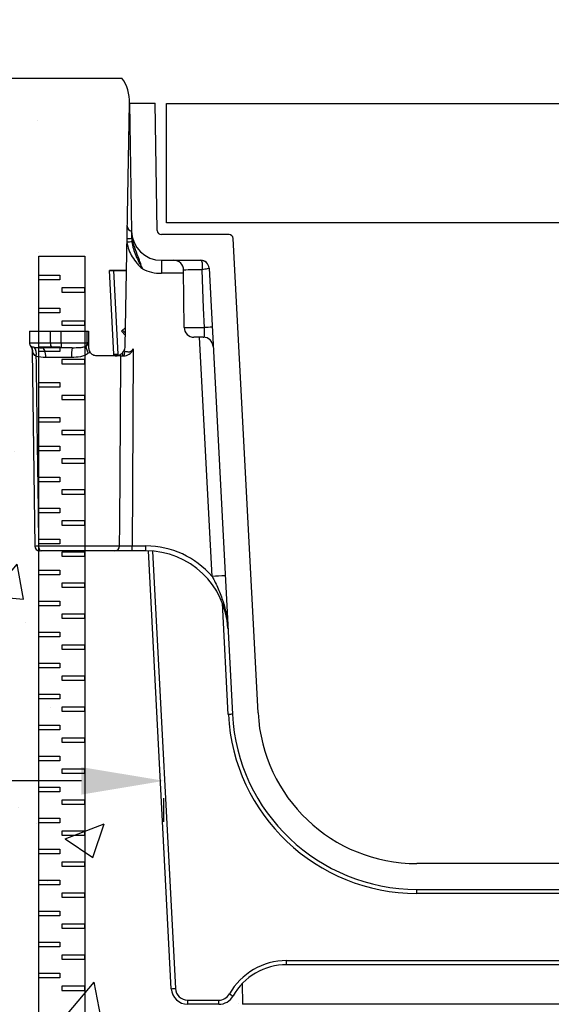
# Model space of a CAD drawing. Units: inches. Extents: x 353 to 576, y 51 to 345.
# Drawn here: x 437 to 452, y 245 to 273 of the extents above; entities that cross this region are included whole.
import ezdxf

# ---------------------------------------------------------------- set-up
doc = ezdxf.new("R2010")
doc.units = ezdxf.units.IN
doc.header["$LTSCALE"] = 10
doc.header["$MEASUREMENT"] = 0
doc.layers.get('DEFPOINTS').update_dxf_attribs({"linetype": 'CONTINUOUS'})
for name, color, linetype in [('DIMS', 50, 'CONTINUOUS'), ('Hatch', 125, 'CONTINUOUS'), ('Objects', 7, 'CONTINUOUS')]:
    doc.layers.add(name, color=color, linetype=linetype)
doc.styles.add('CADdetails-DIMENSIONS', font='ARIALN.TTF', dxfattribs={"height": 2.38})
doc.styles.get("Standard").update_dxf_attribs({"font": 'arial.ttf'})
doc.dimstyles.new('CADdetails-LEADER', dxfattribs={"dimtxt": 2.38, "dimasz": 2.38, "dimexe": 0.5, "dimexo": 1.5, "dimgap": 1, "dimtad": 0, "dimzin": 0, "dimdsep": 46, "dimtxsty": 'CADdetails-DIMENSIONS', "dimcen": 1, "dimclrd": 256, "dimclre": 256, "dimclrt": 256, "dimadec": 0, "dimazin": 0, "dimtfac": 1, "dimtdec": 4, "dimtofl": 0, "dimtmove": 0, "dimatfit": 3, "dimfxl": 1, "dimtolj": 1, "dimtzin": 0, "dimarcsym": 0})
doc.dimstyles.get("Standard").update_dxf_attribs({"dimtxt": 2.75, "dimasz": 1.5, "dimexe": 0.18, "dimexo": 0.0625, "dimgap": 0.09, "dimtad": 0, "dimtih": 1, "dimtoh": 1, "dimdec": 0, "dimzin": 0, "dimdsep": 46, "dimlunit": 4, "dimtxsty": 'Standard', "dimcen": 0.09, "dimadec": 0, "dimazin": 0, "dimtfac": 1, "dimtdec": 0, "dimtofl": 0, "dimtmove": 0, "dimatfit": 3, "dimfxl": 1, "dimtolj": 1, "dimtzin": 0, "dimarcsym": 0})

# ---------------------------------------------------------------- blocks, each defined once
blk = doc.blocks.new('*D0')
at = {"layer": 'DEFPOINTS', "color": 0, "transparency": 16777216}
for p in [(487.841, 303.122), (419.143, 271.286), (487.841, 271.286)]:
    blk.add_point(p, dxfattribs=at)
at = {"layer": 'DIMS', "color": 0, "lineweight": -2, "transparency": 16777216}
for p, q in [((419.143, 271.348), (419.143, 303.302)), ((487.841, 271.348), (487.841, 303.302)), ((420.643, 303.122), (448.289, 303.122)), ((486.341, 303.122), (458.695, 303.122))]:
    blk.add_line(p, q, dxfattribs=at)
at = {"layer": 'DIMS', "color": 0, "transparency": 16777216}
for points in [[(420.643, 303.372), (420.643, 302.872), (419.143, 303.122)], [(486.341, 303.372), (486.341, 302.872), (487.841, 303.122)]]:
    blk.add_solid(points, dxfattribs=at)
at = {"layer": 'DIMS', "color": 0, "transparency": 16777216, "insert": (453.492, 303.122), "char_height": 2.75, "attachment_point": 5}
blk.add_mtext('\\A1;{\\H0.72727x;14" MIN. }', dxfattribs=at)
blk = doc.blocks.new('*D3')
at = {"layer": 'DEFPOINTS', "color": 0, "transparency": 16777216}
for p in [(441.245, 251.323), (419.239, 251.005), (419.239, 251.005)]:
    blk.add_point(p, dxfattribs=at)
at = {"layer": 'DIMS', "lineweight": -2, "transparency": 16777216}
for p, q in [((419.239, 252.505), (419.239, 251.505)), ((421.619, 251.005), (428.347, 251.005)), ((438.865, 251.005), (432.136, 251.005)), ((441.245, 249.823), (441.245, 250.505))]:
    blk.add_line(p, q, dxfattribs=at)
at = {"layer": 'DIMS', "transparency": 16777216}
for points in [[(421.619, 251.401), (421.619, 250.608), (419.239, 251.005)], [(438.865, 251.401), (438.865, 250.608), (441.245, 251.005)]]:
    blk.add_solid(points, dxfattribs=at)
at = {"layer": 'DIMS', "transparency": 16777216, "insert": (430.242, 251.005), "char_height": 2.38, "attachment_point": 5, "style": 'CADdetails-DIMENSIONS'}
blk.add_mtext('\\A1;X', dxfattribs=at)

msp = doc.modelspace()

# ---------------------------------------------------------------- hatches: boundary and pattern name
at = {"layer": 'Hatch'}
h = msp.add_hatch(dxfattribs=at)
h.set_pattern_fill('AR-CONC', color=256, scale=1.603005, style=0)
h.set_pattern_definition([(50, (161.376, 90.564), (11.49772, -1.00592), [1.20225, -13.2248]), (355, (161.376, 90.564), (-2.2242, 12.05768), [0.9618, -10.57984]), (100.4514, (162.334, 90.48), (9.27354, 11.05175), [1.02176, -11.23935]), (46.184, (161.376, 93.77), (17.10793, -2.6533), [1.8034, -19.8372]), (96.6356, (162.801, 93.549), (14.9827, 15.6152), [1.5326, -16.859]), (351.184, (161.376, 93.77), (14.9827, 15.6152), [1.4427, -15.86975]), (21, (162.979, 92.968), (9.56845, -6.454), [1.20225, -13.2248]), (326, (162.979, 92.968), (3.90036, 11.6242), [0.9618, -10.57984]), (71.4514, (163.776, 92.43), (13.4688, 5.17018), [1.02176, -11.23935]), (37.5, (161.3757, 90.5637), (0.194923, 5.336307), [0, -10.4516, 0, -10.74014, 0, -10.61991]), (7.5, (161.376, 90.5637), (4.21702, 6.32244), [0, -6.12348, 0, -10.21114, 0, -4.04759]), (327.5, (157.801, 90.5637), (8.557203, -0.361556), [0, -4.00751, 0, -12.50344, 0, -16.59111]), (317.5, (156.198, 90.564), (9.3485, 1.60469), [0, -5.20977, 0, -8.30357, 0, -11.78209])])
edge = h.paths.add_edge_path()
edge.add_line((487.841, 271.286), (466.737, 270.559))
edge.add_line((466.737, 270.559), (466.821, 265.732))
edge.add_line((466.821, 265.732), (467.353, 265.732))
edge.add_line((467.353, 265.732), (467.352, 265.705))
edge.add_line((467.352, 265.705), (467.352, 265.732))
edge.add_line((467.352, 265.732), (467.352, 265.732))
edge.add_line((467.352, 265.732), (467.223, 263.269))
edge.add_line((467.223, 263.269), (467.677, 263.269))
edge.add_spline(control_points=[(467.677, 263.269), (467.696, 263.269), (467.715, 263.271), (467.752, 263.28), (467.771, 263.288), (467.824, 263.316), (467.857, 263.346), (467.879, 263.382)], knot_values=[0, 0, 0, 0, 0.25, 0.25, 0.5, 0.5, 1, 1, 1, 1], degree=3, periodic=0)
edge.add_spline(control_points=[(467.879, 263.382), (467.891, 263.402), (467.899, 263.422), (467.911, 263.463), (467.914, 263.484), (467.914, 263.506)], knot_values=[0, 0, 0, 0, 0.5, 0.5, 1, 1, 1, 1], degree=3, periodic=0)
edge.add_spline(control_points=[(467.914, 263.506), (467.914, 263.527), (467.914, 263.547), (467.914, 263.576), (467.914, 263.586), (467.914, 263.606), (467.914, 263.616), (467.914, 263.638), (467.914, 263.649), (467.914, 263.671), (467.914, 263.682), (467.914, 263.713), (467.914, 263.733), (467.914, 263.753)], knot_values=[0, 0, 0, 0, 0.25, 0.25, 0.375, 0.375, 0.5, 0.5, 0.625, 0.625, 0.75, 0.75, 1, 1, 1, 1], degree=3, periodic=0)
edge.add_line((467.914, 263.627), (467.914, 263.98))
edge.add_line((467.914, 263.98), (469.623, 263.98))
edge.add_line((469.623, 263.98), (469.619, 263.532))
edge.add_spline(control_points=[(469.484, 263.518), (469.452, 263.512), (469.417, 263.509), (469.342, 263.506), (469.301, 263.506), (469.256, 263.506)], knot_values=[0, 0, 0, 0, 0.5, 0.5, 1, 1, 1, 1], degree=3, periodic=0)
edge.add_spline(control_points=[(469.604, 263.571), (469.599, 263.566), (469.575, 263.544), (469.544, 263.483), (469.543, 263.432), (469.543, 263.415)], knot_values=[0, 0, 0, 0, 0.14552, 0.702132, 1, 1, 1, 1], degree=3, periodic=0)
edge.add_line((469.539, 263.39), (469.469, 257.79))
edge.add_arc((469.327, 257.784), 0.142, -0.7283, 2.5457, ccw=False)
edge.add_spline(control_points=[(469.469, 257.782), (469.47, 257.782), (469.47, 257.782), (469.469, 257.782)], knot_values=[0.865293, 0.865293, 0.865293, 0.865293, 0.994829, 0.994829, 0.994829, 0.994829], degree=3, periodic=0)
edge.add_spline(control_points=[(469.469, 257.782), (469.467, 257.782), (469.453, 257.782), (469.421, 257.782), (469.378, 257.783), (469.357, 257.783)], knot_values=[0, 0, 0, 0, 0.202038, 0.533669, 0.865293, 0.865293, 0.865293, 0.865293], degree=3, periodic=0)
edge.add_arc((469.327, 257.784), 0.142, 270, 359.2191, ccw=False)
edge.add_line((469.327, 257.642), (467.162, 257.642))
edge.add_arc((467.158, 257.78), 0.138, 268.4269, 271.5731, ccw=False)
edge.add_spline(control_points=[(467.154, 257.642), (467.137, 257.642), (467.112, 257.642), (467.047, 257.642), (467.009, 257.642), (466.877, 257.642), (466.77, 257.642), (466.661, 257.642)], knot_values=[0, 0, 0, 0, 0.25, 0.25, 0.5, 0.5, 1, 1, 1, 1], degree=3, periodic=0)
edge.add_line((466.661, 257.642), (466.26, 257.642))
edge.add_arc((466.26, 255.273), 2.369, 90, 91.6934)
edge.add_line((466.19, 257.641), (465.527, 245.006))
edge.add_arc((465.054, 245.031), 0.474, 270, 357, ccw=False)
edge.add_line((465.054, 244.557), (464.16, 244.557))
edge.add_arc((464.16, 245.031), 0.474, 209.5259, 270, ccw=False)
edge.add_arc((462.201, 243.922), 1.777, 29.5259, 43.8044)
edge.add_line((463.484, 245.152), (463.478, 244.557))
edge.add_line((463.478, 244.557), (443.506, 244.557))
edge.add_line((443.506, 244.557), (443.501, 245.152))
edge.add_arc((444.783, 243.922), 1.777, 136.1956, 150.4741)
edge.add_arc((442.825, 245.031), 0.474, 270, 330.4741, ccw=False)
edge.add_line((442.825, 244.557), (441.93, 244.557))
edge.add_arc((441.93, 245.031), 0.474, 183, 270, ccw=False)
edge.add_line((441.457, 245.006), (440.795, 257.641))
edge.add_arc((440.725, 255.273), 2.369, 88.3066, 90)
edge.add_line((440.725, 257.642), (440.324, 257.642))
edge.add_spline(control_points=[(440.324, 257.642), (440.269, 257.642), (440.216, 257.642), (440.113, 257.642), (440.064, 257.642), (439.932, 257.642), (439.865, 257.642), (439.83, 257.642)], knot_values=[0, 0, 0, 0, 0.25, 0.25, 0.5, 0.5, 1, 1, 1, 1], degree=3, periodic=0)
edge.add_line((439.964, 257.642), (439.965, 257.783))
edge.add_line((439.965, 257.783), (437.628, 257.783))
edge.add_spline(control_points=[(437.628, 257.783), (437.614, 257.783), (437.579, 257.783), (437.538, 257.782), (437.515, 257.782), (437.518, 257.782), (437.519, 257.782)], knot_values=[0, 0, 0, 0, 0.207266, 0.538483, 0.869707, 1, 1, 1, 1], degree=3, periodic=0)
edge.add_line((437.628, 257.783), (437.629, 257.755))
edge.add_line((437.629, 257.755), (437.634, 257.729))
edge.add_line((437.634, 257.729), (437.64, 257.705))
edge.add_line((437.64, 257.705), (437.65, 257.683))
edge.add_line((437.65, 257.683), (437.661, 257.666))
edge.add_line((437.661, 257.666), (437.674, 257.653))
edge.add_line((437.674, 257.653), (437.688, 257.645))
edge.add_line((437.688, 257.645), (437.703, 257.642))
edge.add_spline(control_points=[(437.659, 257.642), (437.659, 257.642), (437.658, 257.642), (437.664, 257.642), (437.673, 257.642), (437.676, 257.642)], knot_values=[0, 0, 0, 0, 0.209735, 0.759797, 1, 1, 1, 1], degree=3, periodic=0)
edge.add_line((437.518, 257.642), (437.516, 257.772))
edge.add_arc((437.658, 257.784), 0.142, 176.5704, 184.8756, ccw=False)
edge.add_line((437.516, 257.793), (437.445, 263.378))
edge.add_spline(control_points=[(437.441, 263.415), (437.439, 263.442), (437.437, 263.495), (437.408, 263.535), (437.394, 263.554)], knot_values=[0, 0, 0, 0, 0.525789, 1, 1, 1, 1], degree=3, periodic=0)
edge.add_spline(control_points=[(437.396, 263.556), (437.394, 263.558), (437.386, 263.568), (437.377, 263.583), (437.374, 263.596), (437.373, 263.599)], knot_values=[0, 0, 0, 0, 0.198445, 0.831101, 1, 1, 1, 1], degree=3, periodic=0)
edge.add_line((437.355, 263.647), (437.364, 263.647))
edge.add_line((437.364, 263.647), (437.361, 263.98))
edge.add_line((437.361, 263.98), (439.032, 263.98))
edge.add_spline(control_points=[(439.032, 263.98), (439.044, 263.98), (439.054, 263.98), (439.067, 263.98), (439.071, 263.98), (439.071, 263.98)], knot_values=[0, 0, 0, 0, 0.5, 0.5, 0.999985, 0.999985, 0.999985, 0.999985], degree=3, periodic=0)
edge.add_line((439.071, 263.98), (439.071, 263.753))
edge.add_spline(control_points=[(439.071, 263.753), (439.071, 263.732), (439.071, 263.713), (439.071, 263.682), (439.071, 263.671), (439.071, 263.649), (439.071, 263.637), (439.071, 263.616), (439.071, 263.606), (439.071, 263.586), (439.071, 263.576), (439.071, 263.546), (439.071, 263.526), (439.071, 263.506)], knot_values=[0, 0, 0, 0, 0.25, 0.25, 0.375, 0.375, 0.5, 0.5, 0.625, 0.625, 0.75, 0.75, 1, 1, 1, 1], degree=3, periodic=0)
edge.add_spline(control_points=[(439.071, 263.506), (439.071, 263.484), (439.074, 263.464), (439.085, 263.422), (439.094, 263.402), (439.105, 263.382)], knot_values=[0, 0, 0, 0, 0.5, 0.5, 1, 1, 1, 1], degree=3, periodic=0)
edge.add_spline(control_points=[(439.105, 263.382), (439.128, 263.346), (439.16, 263.316), (439.213, 263.288), (439.232, 263.28), (439.27, 263.271), (439.289, 263.269), (439.308, 263.269)], knot_values=[0, 0, 0, 0, 0.5, 0.5, 0.75, 0.75, 1, 1, 1, 1], degree=3, periodic=0)
edge.add_line((439.308, 263.269), (439.8, 263.269))
edge.add_line((439.8, 263.269), (439.798, 263.315))
edge.add_arc((439.531, 270.105), 6.795, 272.251, 274.026)
edge.add_spline(control_points=[(439.919, 263.28), (439.931, 263.283), (439.943, 263.288), (439.973, 263.301), (439.991, 263.311), (440.026, 263.337), (440.043, 263.352), (440.058, 263.37)], knot_values=[0.342863, 0.342863, 0.342863, 0.342863, 0.5, 0.5, 0.75, 0.75, 1, 1, 1, 1], degree=3, periodic=0)
edge.add_spline(control_points=[(440.058, 263.37), (440.069, 263.384), (440.079, 263.398), (440.088, 263.414)], knot_values=[0, 0, 0, 0, 1, 1, 1, 1], degree=3, periodic=0)
edge.add_arc((439.84, 263.554), 0.285, 330.6599, 357.9759)
edge.add_line((440.125, 263.544), (440.13, 263.854))
edge.add_line((440.13, 263.854), (440.016, 263.98))
edge.add_line((440.016, 263.98), (440.134, 264.087))
edge.add_line((440.134, 264.087), (440.247, 270.559))
edge.add_line((440.247, 270.559), (419.143, 271.286))
edge.add_line((419.143, 271.286), (419.143, 226.023))
edge.add_line((419.143, 226.023), (487.841, 226.023))
edge.add_line((487.841, 226.023), (487.841, 271.286))

# ---------------------------------------------------------------- linework, layer by layer
at = {"layer": 'Objects'}
for p, q in [((419.143, 271.286), (440.028, 271.286)), ((440.125, 263.544), (440.247, 270.559)), ((440.247, 270.559), (440.988, 270.559)), ((440.247, 270.559), (440.312, 266.872)), ((441.052, 266.885), (440.988, 270.559)), ((443.124, 266.769), (441.17, 266.769)), ((443.96, 252.965), (443.242, 266.656)), ((441.17, 266.028), (442.309, 266.028)), ((441.17, 266.028), (441.17, 265.652)), ((439.671, 265.732), (440.163, 265.732)), ((439.671, 265.732), (439.671, 265.732)), ((440.163, 265.732), (439.671, 265.732)), ((439.671, 265.732), (439.671, 265.732)), ((439.798, 263.315), (439.671, 265.732)), ((439.79, 265.732), (439.916, 263.321)), ((441.827, 264.089), (441.812, 265.746)), ((442.545, 265.804), (443.22, 252.926)), ((441.813, 265.652), (441.17, 265.652)), ((440.134, 264.087), (440.016, 263.98)), ((440.05, 264.011), (440.131, 263.922)), ((437.361, 263.98), (437.364, 263.644)), ((437.361, 263.98), (439.032, 263.98)), ((437.973, 263.647), (437.972, 263.98)), ((438.276, 263.647), (438.275, 263.98)), ((439.071, 263.98), (439.071, 263.753)), ((440.13, 263.854), (440.016, 263.98)), ((442.38, 263.807), (442.111, 263.807)), ((442.632, 256.905), (442.271, 263.807)), ((437.364, 263.644), (437.366, 263.647)), ((437.366, 263.647), (439.033, 263.647)), ((437.396, 263.556), (437.398, 263.554)), ((437.398, 263.556), (437.399, 263.56)), ((437.445, 263.416), (437.516, 257.782)), ((438.598, 263.506), (437.728, 263.506)), ((438.578, 263.224), (437.837, 263.224)), ((440.001, 263.269), (439.308, 263.269)), ((439.801, 263.269), (439.798, 263.315)), ((439.916, 263.321), (439.919, 263.269)), ((440.058, 263.269), (440.058, 263.37)), ((440.118, 263.409), (440.085, 263.269)), ((437.628, 257.783), (439.965, 257.783)), ((440.324, 257.642), (440.324, 257.783)), ((440.324, 257.783), (440.725, 257.783)), ((440.725, 257.642), (440.725, 257.783)), ((439.83, 257.642), (437.703, 257.642)), ((440.725, 257.642), (440.324, 257.642)), ((441.457, 245.006), (440.795, 257.641)), ((440.914, 257.634), (441.575, 245.012)), ((443.102, 252.92), (442.934, 256.129)), ((458.441, 248.615), (448.544, 248.615)), ((448.544, 247.874), (458.441, 247.874)), ((448.544, 247.756), (448.544, 247.874)), ((458.441, 247.756), (448.544, 247.756)), ((444.783, 245.817), (462.201, 245.817)), ((444.783, 245.699), (444.783, 245.817)), ((462.201, 245.699), (444.783, 245.699)), ((443.501, 245.152), (443.506, 244.557)), ((441.93, 244.675), (442.825, 244.675)), ((441.93, 244.557), (441.93, 244.675)), ((442.825, 244.557), (442.825, 244.675)), ((442.825, 244.557), (441.93, 244.557)), ((463.478, 244.557), (443.506, 244.557))]:
    msp.add_line(p, q, dxfattribs=at)
for points in [[(441.317, 270.552), (465.605, 270.552), (465.605, 267.11), (441.317, 267.11)], [(437.634, 266.151), (438.966, 266.151), (438.966, 209.107), (437.634, 209.107)], [(437.634, 265.601), (438.243, 265.601), (438.243, 265.467), (437.634, 265.467)], [(438.966, 265.23), (438.302, 265.23), (438.302, 265.111), (438.966, 265.111)], [(437.634, 264.645), (438.243, 264.645), (438.243, 264.511), (437.634, 264.511)], [(438.966, 264.274), (438.302, 264.274), (438.302, 264.155), (438.966, 264.155)], [(437.634, 263.532), (438.243, 263.532), (438.243, 263.399), (437.634, 263.399)], [(438.966, 263.161), (438.302, 263.161), (438.302, 263.042), (438.966, 263.042)], [(437.634, 262.498), (438.243, 262.498), (438.243, 262.364), (437.634, 262.364)], [(438.966, 262.127), (438.302, 262.127), (438.302, 262.008), (438.966, 262.008)], [(437.634, 261.49), (438.243, 261.49), (438.243, 261.356), (437.634, 261.356)], [(438.966, 261.119), (438.302, 261.119), (438.302, 261), (438.966, 261)], [(437.634, 260.665), (438.243, 260.665), (438.243, 260.531), (437.634, 260.531)], [(438.966, 260.294), (438.302, 260.294), (438.302, 260.175), (438.966, 260.175)], [(437.634, 259.77), (438.243, 259.77), (438.243, 259.636), (437.634, 259.636)], [(438.966, 259.399), (438.302, 259.399), (438.302, 259.28), (438.966, 259.28)], [(437.634, 258.875), (438.243, 258.875), (438.243, 258.741), (437.634, 258.741)], [(438.966, 258.504), (438.302, 258.504), (438.302, 258.385), (438.966, 258.385)], [(437.634, 257.98), (438.243, 257.98), (438.243, 257.846), (437.634, 257.846)], [(438.966, 257.609), (438.302, 257.609), (438.302, 257.49), (438.966, 257.49)], [(437.634, 257.085), (438.243, 257.085), (438.243, 256.951), (437.634, 256.951)], [(438.966, 256.714), (438.302, 256.714), (438.302, 256.595), (438.966, 256.595)], [(437.634, 256.19), (438.243, 256.19), (438.243, 256.056), (437.634, 256.056)], [(438.966, 255.819), (438.302, 255.819), (438.302, 255.7), (438.966, 255.7)], [(437.634, 255.295), (438.243, 255.295), (438.243, 255.161), (437.634, 255.161)], [(438.966, 254.924), (438.302, 254.924), (438.302, 254.805), (438.966, 254.805)], [(437.634, 254.4), (438.243, 254.4), (438.243, 254.266), (437.634, 254.266)], [(438.966, 254.029), (438.302, 254.029), (438.302, 253.91), (438.966, 253.91)], [(437.634, 253.505), (438.243, 253.505), (438.243, 253.371), (437.634, 253.371)], [(438.966, 253.134), (438.302, 253.134), (438.302, 253.015), (438.966, 253.015)], [(437.634, 252.61), (438.243, 252.61), (438.243, 252.476), (437.634, 252.476)], [(438.966, 252.239), (438.302, 252.239), (438.302, 252.12), (438.966, 252.12)], [(437.634, 251.715), (438.243, 251.715), (438.243, 251.581), (437.634, 251.581)], [(438.966, 251.344), (438.302, 251.344), (438.302, 251.225), (438.966, 251.225)], [(437.634, 250.82), (438.243, 250.82), (438.243, 250.686), (437.634, 250.686)], [(438.966, 250.448), (438.302, 250.448), (438.302, 250.33), (438.966, 250.33)], [(437.634, 249.925), (438.243, 249.925), (438.243, 249.791), (437.634, 249.791)], [(438.966, 249.553), (438.302, 249.553), (438.302, 249.435), (438.966, 249.435)], [(437.634, 249.03), (438.243, 249.03), (438.243, 248.896), (437.634, 248.896)], [(438.966, 248.658), (438.302, 248.658), (438.302, 248.54), (438.966, 248.54)], [(437.634, 248.135), (438.243, 248.135), (438.243, 248.001), (437.634, 248.001)], [(438.966, 247.763), (438.302, 247.763), (438.302, 247.645), (438.966, 247.645)], [(437.634, 247.24), (438.243, 247.24), (438.243, 247.106), (437.634, 247.106)], [(438.966, 246.868), (438.302, 246.868), (438.302, 246.75), (438.966, 246.75)], [(437.634, 246.345), (438.243, 246.345), (438.243, 246.211), (437.634, 246.211)], [(438.966, 245.973), (438.302, 245.973), (438.302, 245.855), (438.966, 245.855)], [(437.634, 245.45), (438.243, 245.45), (438.243, 245.316), (437.634, 245.316)], [(438.966, 245.078), (438.302, 245.078), (438.302, 244.959), (438.966, 244.959)]]:
    msp.add_lwpolyline(points, close=True, dxfattribs=at)
at = {"layer": 'Objects', "flags": 128}
for points in [[(442.411, 264.086), (442.388, 264.644), (442.366, 265.198), (442.344, 265.749)], [(437.837, 263.224), (437.835, 263.279), (437.828, 263.332), (437.818, 263.381), (437.805, 263.423), (437.788, 263.458), (437.769, 263.484), (437.749, 263.5), (437.728, 263.506)], [(440.359, 263.477), (440.334, 259.449), (440.324, 257.783)], [(439.965, 257.783), (439.969, 258.4), (439.989, 261.433), (440.001, 263.269)], [(437.628, 257.783), (437.629, 257.755), (437.634, 257.729), (437.64, 257.705), (437.65, 257.683), (437.661, 257.666), (437.674, 257.653), (437.688, 257.645), (437.703, 257.642)]]:
    msp.add_lwpolyline(points, dxfattribs=at)
at = {"layer": 'Objects'}
for centre, radius, start, end in [((439.145, 270.624), 1.104, 356.6627, 36.8721), ((440.331, 267.016), 0.146, 179, 262.1817), ((441.17, 266.887), 0.859, 181, 270), ((441.17, 266.887), 0.118, 181, 270), ((440.919, 261.154), 5.443, 96.3028, 97.8276), ((440.302, 261.464), 5.188, 89.8538, 91.3604), ((443.124, 266.65), 0.118, 3, 90), ((441.528, 265.744), 0.284, 0.5, 90), ((442.309, 265.791), 0.237, 3, 90), ((442.313, 265.787), 0.233, 3.7306, 87.6568), ((441.17, 266.89), 1.238, 243.7508, 270), ((442.161, 250.911), 14.839, 89.2946, 91.3474), ((442.111, 264.091), 0.284, 180.5, 270), ((442.234, 287.287), 23.201, 268.995, 270.4377), ((442.794, 257.698), 6.4, 91.4271, 93.4339), ((442.38, 263.523), 0.284, 3, 90), ((437.505, 263.645), 0.141, 180.4762, 220.6038), ((437.508, 263.648), 0.142, 180.4914, 222.3965), ((437.193, 263.391), 0.263, 356.3841, 38.4444), ((437.215, 263.392), 0.246, 353.3277, 40.4099), ((437.303, 263.345), 0.262, 341.2173, 41.263), ((438.149, 263.614), 0.179, 169.3679, 216.9844), ((438.681, 263.612), 0.407, 175.1002, 195.1315), ((439.592, 263.294), 1.017, 167.9631, 183.9287), ((438.88, 263.646), 0.153, 318.8889, 0.1748), ((439.41, 263.57), 0.416, 183.36, 213.0719), ((439.84, 263.554), 0.285, 330.6599, 357.9759), ((439.531, 270.105), 6.795, 272.251, 273.2496), ((437.658, 257.784), 0.142, 180.7153, 270.0035), ((439.826, 257.78), 0.138, 271.5731, 1.0255), ((440.725, 255.272), 2.511, 40.5758, 90), ((440.725, 255.273), 2.369, 3, 90), ((443.296, 246.054), 10.871, 91.5019, 93.4991), ((443.487, 246.136), 6.795, 92.251, 93.2496), ((448.544, 253.205), 5.449, 183, 270), ((448.544, 253.205), 5.331, 183, 270), ((448.544, 253.205), 4.59, 183, 270), ((444.783, 243.921), 1.895, 90, 150.4741), ((444.783, 243.922), 1.777, 90, 150.4741), ((441.19, 251.796), 6.795, 272.251, 273.2496), ((441.93, 245.031), 0.474, 183, 270), ((441.93, 245.031), 0.355, 183, 270), ((442.825, 245.031), 0.355, 270, 330.4741), ((442.825, 245.031), 0.474, 270, 330.4741), ((446.993, 251.609), 7.778, 240.2567, 241.1275)]:
    msp.add_arc(centre, radius, start, end, dxfattribs=at)
for points, knots in [([(440.623, 265.78), (440.609, 265.829), (440.593, 265.877), (440.561, 265.971), (440.544, 266.017), (440.492, 266.152), (440.456, 266.239), (440.392, 266.415), (440.364, 266.504), (440.325, 266.685), (440.313, 266.777), (440.312, 266.871)], [0, 0, 0, 0, 0.125, 0.125, 0.25, 0.25, 0.5, 0.5, 0.75, 0.75, 1, 1, 1, 1]), ([(440.177, 266.547), (440.187, 266.472), (440.206, 266.399), (440.258, 266.257), (440.292, 266.189), (440.37, 266.061), (440.415, 266), (440.489, 265.914), (440.515, 265.886), (440.568, 265.832), (440.595, 265.806), (440.623, 265.78)], [0, 0, 0, 0, 0.25, 0.25, 0.5, 0.5, 0.75, 0.75, 0.875, 0.875, 1, 1, 1, 1]), ([(440.321, 266.565), (440.328, 266.495), (440.343, 266.427), (440.382, 266.292), (440.406, 266.226), (440.461, 266.097), (440.492, 266.033), (440.556, 265.907), (440.589, 265.843), (440.623, 265.78)], [0, 0, 0, 0, 0.25, 0.25, 0.5, 0.5, 0.75, 0.75, 1, 1, 1, 1]), ([(442.323, 266.02), (442.335, 266.004), (442.344, 265.969), (442.35, 265.896), (442.35, 265.87), (442.349, 265.811), (442.347, 265.78), (442.344, 265.749)], [0, 0, 0, 0, 0.5, 0.5, 0.75, 0.75, 1, 1, 1, 1]), ([(442.545, 265.802), (442.546, 265.8), (442.525, 265.793), (442.471, 265.779), (442.45, 265.774), (442.4, 265.762), (442.373, 265.756), (442.344, 265.749)], [0, 0, 0, 0, 0.5, 0.5, 0.75, 0.75, 1, 1, 1, 1]), ([(442.38, 263.807), (442.392, 263.807), (442.401, 263.812), (442.409, 263.83), (442.412, 263.837), (442.415, 263.856), (442.416, 263.867), (442.418, 263.905), (442.418, 263.938), (442.416, 264.008), (442.414, 264.047), (442.411, 264.086)], [0, 0, 0, 0, 0.25, 0.25, 0.375, 0.375, 0.5, 0.5, 0.75, 0.75, 1, 1, 1, 1]), ([(439.033, 263.647), (439.033, 263.678), (439.033, 263.71), (439.033, 263.741), (439.032, 263.821), (439.032, 263.9), (439.032, 263.98)], [0.000765944, 0.000765944, 0.000765944, 0.000765944, 0.001281192, 0.001281192, 0.001281192, 0.002575604, 0.002575604, 0.002575604, 0.002575604]), ([(439.032, 263.98), (439.044, 263.98), (439.054, 263.98), (439.067, 263.98), (439.071, 263.98), (439.071, 263.98)], [0, 0, 0, 0, 0.5, 0.5, 1, 1, 1, 1]), ([(439.071, 263.753), (439.071, 263.733), (439.07, 263.715), (439.068, 263.679), (439.065, 263.662), (439.062, 263.647)], [0, 0, 0, 0, 0.5, 0.5, 1, 1, 1, 1]), ([(439.071, 263.753), (439.071, 263.732), (439.071, 263.713), (439.071, 263.682), (439.071, 263.671), (439.071, 263.649), (439.071, 263.637), (439.071, 263.616), (439.071, 263.606), (439.071, 263.586), (439.071, 263.576), (439.071, 263.546), (439.071, 263.526), (439.071, 263.506)], [0, 0, 0, 0, 0.25, 0.25, 0.375, 0.375, 0.5, 0.5, 0.625, 0.625, 0.75, 0.75, 1, 1, 1, 1]), ([(437.373, 263.599), (437.374, 263.596), (437.377, 263.583), (437.386, 263.568), (437.394, 263.558), (437.396, 263.556)], [0, 0, 0, 0, 0.168899, 0.801555, 1, 1, 1, 1]), ([(437.394, 263.554), (437.408, 263.535), (437.437, 263.495), (437.439, 263.442), (437.441, 263.415)], [0, 0, 0, 0, 0.474211, 1, 1, 1, 1]), ([(437.403, 263.552), (437.411, 263.546), (437.423, 263.54), (437.455, 263.528), (437.476, 263.523), (437.5, 263.518)], [0, 0, 0, 0, 0.5, 0.5, 1, 1, 1, 1]), ([(437.455, 263.374), (437.451, 263.381), (437.445, 263.393), (437.447, 263.409), (437.448, 263.416)], [0, 0, 0, 0, 0.576901, 1, 1, 1, 1]), ([(437.5, 263.518), (437.532, 263.512), (437.567, 263.509), (437.643, 263.506), (437.684, 263.506), (437.728, 263.506)], [0, 0, 0, 0, 0.5, 0.5, 1, 1, 1, 1]), ([(438.598, 263.506), (438.673, 263.506), (438.743, 263.506), (438.842, 263.513), (438.875, 263.516), (438.937, 263.527), (438.967, 263.534), (438.995, 263.545)], [0, 0, 0, 0, 0.5, 0.5, 0.75, 0.75, 1, 1, 1, 1]), ([(438.995, 263.545), (439.004, 263.55), (439.012, 263.555), (439.028, 263.568), (439.035, 263.576), (439.054, 263.601), (439.061, 263.624), (439.062, 263.647)], [0, 0, 0, 0, 0.25, 0.25, 0.5, 0.5, 1, 1, 1, 1]), ([(439.071, 263.506), (439.071, 263.484), (439.074, 263.464), (439.085, 263.422), (439.094, 263.402), (439.105, 263.382)], [0, 0, 0, 0, 0.5, 0.5, 1, 1, 1, 1]), ([(440.085, 263.269), (440.108, 263.269), (440.135, 263.272), (440.177, 263.284), (440.191, 263.289), (440.218, 263.302), (440.232, 263.309), (440.272, 263.337), (440.297, 263.36), (440.335, 263.414), (440.35, 263.445), (440.359, 263.477)], [0, 0, 0, 0, 0.25, 0.25, 0.375, 0.375, 0.5, 0.5, 0.75, 0.75, 1, 1, 1, 1]), ([(440.118, 263.409), (440.141, 263.404), (440.163, 263.396), (440.197, 263.389), (440.209, 263.387), (440.232, 263.386), (440.244, 263.387), (440.267, 263.392), (440.278, 263.396), (440.299, 263.407), (440.308, 263.413), (440.326, 263.429), (440.334, 263.437), (440.348, 263.456), (440.354, 263.467), (440.359, 263.477)], [0, 0, 0, 0, 0.25, 0.25, 0.375, 0.375, 0.5, 0.5, 0.625, 0.625, 0.75, 0.75, 0.875, 0.875, 1, 1, 1, 1]), ([(437.551, 263.261), (437.529, 263.276), (437.511, 263.293), (437.481, 263.328), (437.469, 263.346), (437.46, 263.364)], [0, 0, 0, 0, 0.5, 0.5, 1, 1, 1, 1]), ([(437.551, 263.261), (437.552, 263.185), (437.553, 263.108), (437.554, 263.032), (437.563, 262.4), (437.572, 261.769), (437.581, 261.137), (437.596, 260.019), (437.612, 258.901), (437.628, 257.783)], [0.00132955, 0.00132955, 0.00132955, 0.00132955, 0.0025748, 0.0025748, 0.0025748, 0.01287399, 0.01287399, 0.01287399, 0.03110048, 0.03110048, 0.03110048, 0.03110048]), ([(439.062, 263.343), (439.028, 263.318), (438.992, 263.297), (438.914, 263.265), (438.874, 263.253), (438.751, 263.228), (438.664, 263.224), (438.578, 263.224)], [0, 0, 0, 0, 0.25, 0.25, 0.5, 0.5, 1, 1, 1, 1]), ([(439.308, 263.269), (439.289, 263.269), (439.27, 263.271), (439.232, 263.28), (439.213, 263.288), (439.16, 263.316), (439.128, 263.346), (439.105, 263.382)], [0, 0, 0, 0, 0.25, 0.25, 0.5, 0.5, 1, 1, 1, 1]), ([(439.84, 263.269), (439.879, 263.269), (439.917, 263.276), (439.973, 263.301), (439.991, 263.311), (440.026, 263.337), (440.043, 263.352), (440.058, 263.37)], [0, 0, 0, 0, 0.5, 0.5, 0.75, 0.75, 1, 1, 1, 1]), ([(437.519, 257.782), (437.518, 257.782), (437.515, 257.782), (437.538, 257.782), (437.579, 257.783), (437.614, 257.783), (437.628, 257.783)], [0, 0, 0, 0, 0.130293, 0.461517, 0.792734, 1, 1, 1, 1]), ([(439.965, 257.783), (439.99, 257.783), (440.039, 257.783), (440.135, 257.783), (440.17, 257.783), (440.246, 257.783), (440.284, 257.783), (440.324, 257.783)], [0, 0, 0, 0, 0.5, 0.5, 0.75, 0.75, 1, 1, 1, 1]), ([(437.676, 257.642), (437.673, 257.642), (437.664, 257.642), (437.658, 257.642), (437.659, 257.642), (437.659, 257.642)], [0, 0, 0, 0, 0.240203, 0.790265, 1, 1, 1, 1]), ([(440.324, 257.642), (440.269, 257.642), (440.216, 257.642), (440.113, 257.642), (440.064, 257.642), (439.932, 257.642), (439.865, 257.642), (439.83, 257.642)], [0, 0, 0, 0, 0.25, 0.25, 0.5, 0.5, 1, 1, 1, 1]), ([(442.632, 256.905), (442.696, 256.788), (442.756, 256.669), (442.863, 256.426), (442.91, 256.302), (442.989, 256.05), (443.021, 255.921), (443.056, 255.726), (443.066, 255.66), (443.082, 255.529), (443.087, 255.463), (443.091, 255.397)], [0, 0, 0, 0, 0.25, 0.25, 0.5, 0.5, 0.75, 0.75, 0.875, 0.875, 1, 1, 1, 1])]:
    msp.add_open_spline(points, degree=3, knots=knots, dxfattribs=at)
for points in [[(440.315, 266.652), (440.314, 266.728), (440.313, 266.799), (440.312, 266.871)], [(440.315, 266.652), (440.316, 266.623), (440.318, 266.594), (440.321, 266.565)], [(437.398, 263.554), (437.399, 263.554), (437.401, 263.553), (437.403, 263.552)], [(439.033, 263.647), (439.046, 263.647), (439.055, 263.647), (439.062, 263.647)], [(440.058, 263.37), (440.069, 263.384), (440.079, 263.398), (440.088, 263.414)], [(440.088, 263.414), (440.098, 263.413), (440.108, 263.411), (440.118, 263.409)], [(437.46, 263.364), (437.458, 263.367), (437.456, 263.371), (437.455, 263.374)], [(437.837, 263.224), (437.735, 263.224), (437.64, 263.23), (437.551, 263.261)], [(439.105, 263.382), (439.092, 263.368), (439.077, 263.355), (439.062, 263.343)], [(440.001, 263.269), (440.014, 263.269), (440.033, 263.269), (440.058, 263.269)], [(440.058, 263.269), (440.066, 263.269), (440.075, 263.269), (440.085, 263.269)]]:
    msp.add_open_spline(points, degree=3, dxfattribs=at)

# ---------------------------------------------------------------- dimensions: what is measured, and where the dimension line sits
at = {"layer": 'DIMS'}
for base, p1, p2, text, dimstyle, picture, middle in [((487.841, 303.122), (419.143, 271.286), (487.841, 271.286), '{\\H0.72727x;14" MIN. }', 'Standard', '*D0', (453.492, 303.122)), ((419.239, 251.005), (441.245, 251.323), (419.239, 251.005), 'X', 'CADdetails-LEADER', '*D3', (430.242, 251.005))]:
    dim = msp.add_linear_dim(base=base, p1=p1, p2=p2, text=text, dimstyle=dimstyle, dxfattribs=at)
    dim.commit()
    dim.dimension.update_dxf_attribs({"geometry": picture, "text_midpoint": middle})

doc.saveas('drawing.dxf')
